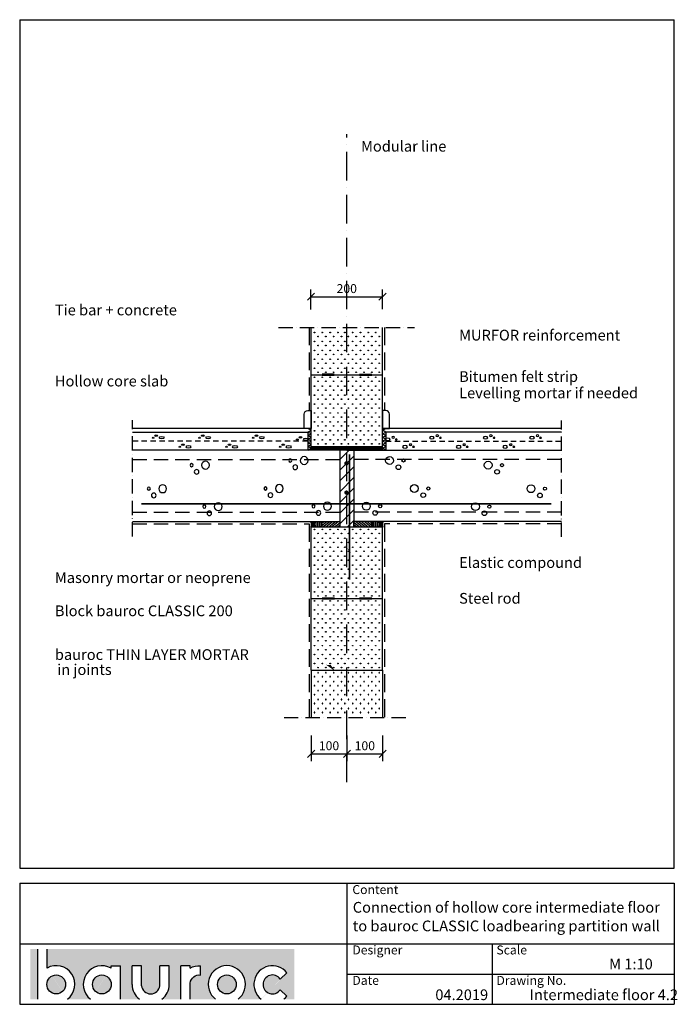
# Model space of a CAD drawing. Extents: x 190 to 2028, y -262 to 2489.
import ezdxf

# ---------------------------------------------------------------- set-up
doc = ezdxf.new("R2010")
doc.units = 0
doc.header["$LTSCALE"] = 10
doc.header["$MEASUREMENT"] = 0
doc.header["$PDMODE"] = 3
for name, pattern in [('KP', [6, 4, -2]), ('KV', [2.5, 1.5, -1]), ('KVP', [7, 5, -2]), ('PKV', [6, 4, -1, 0, -1]), ('PKVP', [12, 8, -2, 0, -2])]:
    doc.linetypes.add(name, pattern=pattern)
doc.layers.get('0').update_dxf_attribs({"color": 1, "linetype": 'CONTINUOUS'})
doc.layers.get('DEFPOINTS').update_dxf_attribs({"linetype": 'CONTINUOUS'})
for name, color, linetype in [('ABI2', 7, 'CONTINUOUS'), ('ARMATUUR', 1, 'CONTINUOUS'), ('BETKONSTR', 7, 'CONTINUOUS'), ('KONTUURID', 4, 'CONTINUOUS'), ('LOGO', 3, 'CONTINUOUS'), ('MÄRGENDID', 6, 'CONTINUOUS'), ('MÕÕTKETID', 6, 'CONTINUOUS'), ('PUIT-V', 7, 'CONTINUOUS'), ('RAAMJOON', 15, 'CONTINUOUS'), ('RASTRID', 15, 'CONTINUOUS'), ('RASTRIDPLOKK', 15, 'CONTINUOUS'), ('TEKSTID', 7, 'CONTINUOUS')]:
    doc.layers.add(name, color=color, linetype=linetype)
doc.layers.add('Bauroc', color=7, linetype='CONTINUOUS', true_color=0xff5800)
doc.styles.add('ARIAL', font='arial.ttf', dxfattribs={"height": 25})
doc.dimstyles.get("Standard").update_dxf_attribs({"dimscale": 10, "dimtxt": 2.5, "dimasz": 2, "dimexe": 2, "dimexo": 5, "dimgap": 1, "dimtad": 1, "dimdec": 0, "dimzin": 0, "dimdsep": 46, "dimtxsty": 'ARIAL', "dimblk1": 'OBLIQUE', "dimblk2": 'OBLIQUE', "dimsah": 1, "dimcen": 2.5, "dimadec": 0, "dimazin": 0, "dimtfac": 1, "dimtdec": 0, "dimtofl": 0, "dimtmove": 2, "dimatfit": 3, "dimldrblk": 'OBLIQUE', "dimfxl": 1, "dimtolj": 1, "dimtzin": 0, "dimarcsym": 0})

# ---------------------------------------------------------------- blocks, each defined once
blk = doc.blocks.new('_OBLIQUE')
at = {"color": 0, "linetype": 'ByBlock'}
blk.add_line((-0.5, -0.5), (0.5, 0.5), dxfattribs=at)
blk = doc.blocks.new('*D27')
at = {"color": 0, "linetype": 'ByBlock', "transparency": 16777216}
for p, q in [((1004.652826907864, 489.1823000575753), (1004.652826907864, 417.9613369975116)), ((1105, 489.1823000575753), (1105, 417.9613369975116)), ((1004.652826907864, 437.9613369975116), (1105, 437.9613369975116))]:
    blk.add_line(p, q, dxfattribs=at)
at = {"layer": 'DEFPOINTS', "color": 0, "linetype": 'ByBlock', "transparency": 16777216}
for p in [(1004.652826907864, 539.1823000575753), (1105, 539.1823000575753), (1105, 437.9613369975116)]:
    blk.add_point(p, dxfattribs=at)
at = {"color": 0, "linetype": 'ByBlock', "transparency": 16777216, "xscale": 20, "yscale": 20, "zscale": 20, "rotation": 180}
blk.add_blockref('_OBLIQUE', (1004.652826907864, 437.9613369975116), dxfattribs=at)
at = {"color": 0, "linetype": 'ByBlock', "transparency": 16777216, "xscale": 20, "yscale": 20, "zscale": 20}
blk.add_blockref('_OBLIQUE', (1105, 437.9613369975116), dxfattribs=at)
at = {"color": 0, "linetype": 'ByBlock', "transparency": 16777216, "insert": (1054.826413453932, 460.7256616905539), "char_height": 25, "attachment_point": 5, "style": 'ARIAL'}
blk.add_mtext('\\A1;100', dxfattribs=at)
blk = doc.blocks.new('*D25')
at = {"color": 0, "linetype": 'ByBlock', "transparency": 16777216}
for p, q in [((1004.259560122956, 1679.466736445162), (1004.259560122956, 1735.053062618339)), ((1204.479425630792, 1679.886384709775), (1204.479425630792, 1735.053062618339)), ((1004.259560122956, 1715.053062618339), (1204.479425630792, 1715.053062618339))]:
    blk.add_line(p, q, dxfattribs=at)
at = {"layer": 'DEFPOINTS', "color": 0, "linetype": 'ByBlock', "transparency": 16777216}
for p in [(1204.479425630792, 1715.053062618339), (1004.259560122956, 1629.466736445162), (1204.479425630792, 1629.886384709775)]:
    blk.add_point(p, dxfattribs=at)
at = {"color": 0, "linetype": 'ByBlock', "transparency": 16777216, "xscale": 20, "yscale": 20, "zscale": 20, "rotation": 180}
blk.add_blockref('_OBLIQUE', (1004.259560122956, 1715.053062618339), dxfattribs=at)
at = {"color": 0, "linetype": 'ByBlock', "transparency": 16777216, "xscale": 20, "yscale": 20, "zscale": 20}
blk.add_blockref('_OBLIQUE', (1204.479425630792, 1715.053062618339), dxfattribs=at)
at = {"color": 0, "linetype": 'ByBlock', "transparency": 16777216, "insert": (1104.369492876874, 1737.817387311381), "char_height": 25, "attachment_point": 5, "style": 'ARIAL'}
blk.add_mtext('\\A1;200', dxfattribs=at)
blk = doc.blocks.new('SIPO')
at = {"layer": 'RASTRIDPLOKK'}
for centre in [(-0.2376393817900561, 0.2703445630562724), (0.2376393817900561, -0.2703445630562724)]:
    blk.add_circle(centre, 0.0437688, dxfattribs=at)
blk = doc.blocks.new('200A')
at = {"layer": 'KONTUURID'}
for p, q in [((0, 0), (2.273736754432321e-13, 132.6840908696963)), ((199.9999999999998, -9.094947017729282e-13), (199.9999999999998, 132.6840908696959)), ((0, 0), (199.9999999999998, -9.094947017729282e-13))]:
    blk.add_line(p, q, dxfattribs=at)
at = {"layer": 'RASTRIDPLOKK', "linetype": 'Continuous', "xscale": 20.81104693775798, "yscale": 20.81104693775798, "zscale": 20.81104693775798}
for p in [(14.60221722222809, 112.7028959753643), (36.45381650687409, 112.7028959753643), (58.30541579152009, 112.7028959753643), (80.15701507616609, 112.7028959753643), (99.46314323306183, 112.7028959753634), (121.3147425177078, 112.7028959753634), (143.1663418023538, 112.7028959753634), (165.0179410869998, 112.7028959753634), (185.7468270106274, 112.7028959753634), (14.60221722222809, 87.7296396500551), (36.45381650687409, 87.7296396500551), (58.30541579152009, 87.7296396500551), (80.15701507616609, 87.7296396500551), (99.46314323306183, 87.7296396500542), (121.3147425177078, 87.7296396500542), (143.1663418023538, 87.7296396500542), (165.0179410869998, 87.7296396500542), (185.7468270106274, 87.7296396500542), (14.60221722222809, 62.756383324745), (36.45381650687409, 62.756383324745), (58.30541579152009, 62.756383324745), (80.15701507616609, 62.756383324745), (99.46314323306183, 62.75638332474455), (121.3147425177078, 62.75638332474455), (143.1663418023538, 62.75638332474455), (165.0179410869998, 62.75638332474455), (185.7468270106274, 62.75638332474455), (14.60221722222809, 37.78312699943535), (36.45381650687409, 37.78312699943535), (58.30541579152009, 37.78312699943535), (80.15701507616609, 37.78312699943535), (99.46314323306183, 37.7831269994349), (121.3147425177078, 37.7831269994349), (143.1663418023538, 37.7831269994349), (165.0179410869998, 37.7831269994349), (185.7468270106274, 37.7831269994349), (14.60221722222809, 12.8098706741257), (36.45381650687409, 12.8098706741257), (58.30541579152009, 12.8098706741257), (80.15701507616609, 12.8098706741257), (99.46314323306183, 12.80987067412525), (121.3147425177078, 12.80987067412525), (143.1663418023538, 12.80987067412525), (165.0179410869998, 12.80987067412525), (185.7468270106274, 12.80987067412525)]:
    blk.add_blockref('SIPO', p, dxfattribs=at)
blk = doc.blocks.new('H200')
at = {"layer": 'KONTUURID'}
for p, q in [((4.547473508864641e-13, 199.9999999999993), (200.0000000000002, 199.9999999999993)), ((0, 2.273736754432321e-13), (4.547473508864641e-13, 199.9999999999993)), ((199.9999999999998, -6.821210263296962e-13), (200.0000000000002, 199.9999999999993)), ((0, 2.273736754432321e-13), (199.9999999999998, -6.821210263296962e-13))]:
    blk.add_line(p, q, dxfattribs=at)
at = {"layer": 'RASTRIDPLOKK', "linetype": 'Continuous', "xscale": 20.81104693775798, "yscale": 20.81104693775798, "zscale": 20.81104693775798}
for p in [(14.60221722222809, 187.6226649512939), (36.45381650687409, 187.6226649512939), (58.30541579152009, 187.6226649512939), (80.15701507616609, 187.6226649512939), (99.46314323306183, 187.6226649512935), (121.3147425177078, 187.6226649512935), (143.1663418023538, 187.6226649512935), (165.0179410869998, 187.6226649512935), (185.7468270106274, 187.6226649512935), (14.60221722222809, 162.6494086259838), (36.45381650687409, 162.6494086259838), (58.30541579152009, 162.6494086259838), (80.15701507616609, 162.6494086259838), (99.46314323306183, 162.6494086259834), (121.3147425177078, 162.6494086259834), (143.1663418023538, 162.6494086259834), (165.0179410869998, 162.6494086259834), (185.7468270106274, 162.6494086259834), (14.60221722222809, 137.6761523006746), (36.45381650687409, 137.6761523006746), (58.30541579152009, 137.6761523006746), (80.15701507616609, 137.6761523006746), (99.46314323306183, 137.6761523006742), (121.3147425177078, 137.6761523006742), (143.1663418023538, 137.6761523006742), (165.0179410869998, 137.6761523006742), (185.7468270106274, 137.6761523006742), (14.60221722222809, 112.7028959753645), (36.45381650687409, 112.7028959753645), (58.30541579152009, 112.7028959753645), (80.15701507616609, 112.7028959753645), (99.46314323306183, 112.7028959753641), (121.3147425177078, 112.7028959753641), (143.1663418023538, 112.7028959753641), (165.0179410869998, 112.7028959753641), (185.7468270106274, 112.7028959753641), (14.60221722222809, 87.72963965005533), (36.45381650687409, 87.72963965005533), (58.30541579152009, 87.72963965005533), (80.15701507616609, 87.72963965005533), (99.46314323306183, 87.72963965005488), (121.3147425177078, 87.72963965005488), (143.1663418023538, 87.72963965005488), (165.0179410869998, 87.72963965005488), (185.7468270106274, 87.72963965005488), (14.60221722222809, 62.75638332474546), (36.45381650687409, 62.75638332474546), (58.30541579152009, 62.75638332474546), (80.15701507616609, 62.75638332474546), (99.46314323306183, 62.756383324745), (121.3147425177078, 62.756383324745), (143.1663418023538, 62.756383324745), (165.0179410869998, 62.756383324745), (185.7468270106274, 62.756383324745), (14.60221722222809, 37.78312699943581), (36.45381650687409, 37.78312699943581), (58.30541579152009, 37.78312699943581), (80.15701507616609, 37.78312699943581), (99.46314323306183, 37.78312699943535), (121.3147425177078, 37.78312699943535), (143.1663418023538, 37.78312699943535), (165.0179410869998, 37.78312699943535), (185.7468270106274, 37.78312699943535), (14.60221722222809, 12.80987067412616), (36.45381650687409, 12.80987067412616), (58.30541579152009, 12.80987067412616), (80.15701507616609, 12.80987067412616), (99.46314323306183, 12.8098706741257), (121.3147425177078, 12.8098706741257), (143.1663418023538, 12.8098706741257), (165.0179410869998, 12.8098706741257), (185.7468270106274, 12.8098706741257)]:
    blk.add_blockref('SIPO', p, dxfattribs=at)
blk = doc.blocks.new('*D26')
at = {"color": 0, "linetype": 'ByBlock', "transparency": 16777216}
for p, q in [((1204.652826907864, 489.1823000575753), (1204.652826907864, 417.9613369975116)), ((1105, 437.9613369975116), (1204.652826907864, 437.9613369975116))]:
    blk.add_line(p, q, dxfattribs=at)
at = {"layer": 'DEFPOINTS', "color": 0, "linetype": 'ByBlock', "transparency": 16777216}
for p in [(1105, 539.1823000575753), (1204.652826907864, 539.1823000575753), (1204.652826907864, 437.9613369975116)]:
    blk.add_point(p, dxfattribs=at)
at = {"color": 0, "linetype": 'ByBlock', "transparency": 16777216, "xscale": 20, "yscale": 20, "zscale": 20, "rotation": 180}
blk.add_blockref('_OBLIQUE', (1105, 437.9613369975116), dxfattribs=at)
at = {"color": 0, "linetype": 'ByBlock', "transparency": 16777216, "xscale": 20, "yscale": 20, "zscale": 20}
blk.add_blockref('_OBLIQUE', (1204.652826907864, 437.9613369975116), dxfattribs=at)
at = {"color": 0, "linetype": 'ByBlock', "transparency": 16777216, "insert": (1154.826413453932, 460.7256616905539), "char_height": 25, "attachment_point": 5, "style": 'ARIAL'}
blk.add_mtext('\\A1;100', dxfattribs=at)
blk = doc.blocks.new('CBLK')
at = {"layer": 'RASTRID'}
for centre, radius in [((-0.3830240108854469, 0.1675946614534579), 0.2372903894399647), ((0.4590957740971104, 0.1675946614534578), 0.09490449050207597), ((0.1559326515033899, -0.2366228353381696), 0.1407365538114382)]:
    blk.add_circle(centre, radius, dxfattribs=at)
blk = doc.blocks.new('SAUMAUS')
at = {"layer": 'ABI2'}
for centre, radius, start, end in [((0, 0), 7.578580000000001, 287.0654, 72.93391), ((21.86599999999999, -0.2439999999996871), 7.67534, 102.6924, 252.4353), ((29.73600000000079, -0.1219999999993888), 7.4568, 274.0295, 81.09589)]:
    blk.add_arc(centre, radius, start, end, dxfattribs=at)
at = {"layer": 'RASTRID', "linetype": 'Continuous'}
for p, q in [((4.119975079941469, 7.721857018005039), (4.119975079941469, 6.360871021887533)), ((7.119975079941469, 7.721857018005039), (7.119975079941469, -8.194931773898816)), ((10.11997507994147, 7.721857018005039), (10.11997507994147, -8.194931773898816)), ((13.11997507994147, 7.721857018005039), (13.11997507994147, -8.194931773898816)), ((16.11997507994147, 7.721857018005039), (16.11997507994147, 4.844618843421586)), ((19.68179908522893, 7.721857018005039), (19.68179908522893, -8.194931773898816)), ((24.68179908522893, 7.721857018005039), (24.68179908522893, -8.194931773898816)), ((29.68179908522893, 7.524851041115198), (29.68179908522893, -7.449242265572366)), ((34.68179908522893, 5.458585780078693), (34.68179908522893, -5.702585780077698)), ((4.119975079941469, -6.360871021887533), (4.119975079941469, -8.194931773898816)), ((16.11997507994147, -5.33261884342096), (16.11997507994147, -8.194931773898816))]:
    blk.add_line(p, q, dxfattribs=at)
blk = doc.blocks.new('A$C7E3C3221')
at = {"layer": 'Bauroc', "linetype": 'Continuous'}
h = blk.add_hatch(color=20, dxfattribs=at)
h.dxf.hatch_style = 1
edge = h.paths.add_edge_path()
edge.add_line((737.8599999999997, 140.0749000000001), (46.53099999999995, 140.0749000000001))
edge.add_line((46.53099999999995, 140.0749000000001), (46.53099999999995, 87.08232716785233))
edge.add_ellipse((72.19336000000021, 41.56506000000036), major_axis=(0, 52.38489999999996), ratio=0.989684813753582, start_angle=217.490432378758, end_angle=389.6688761636185, ccw=False)
edge.add_line((103.7474474887777, 0), (168.2242725112214, 0))
edge.add_ellipse((199.7783600000002, 41.56506000000036), major_axis=(0, 52.38489999999996), ratio=0.989684813753582, start_angle=329.9848769139599, end_angle=502.5095676212418, ccw=False)
edge.add_line((225.7124800000001, 86.9247991589973), (225.7124800000001, 93.41118000000051))
edge.add_line((225.7124800000001, 93.41118000000051), (251.6244800000004, 93.41118000000051))
edge.add_line((251.6244800000004, 93.41118000000051), (251.6244800000004, 4.547473508864641e-13))
edge.add_line((251.6244800000004, 0), (304.658852511222, 0))
edge.add_ellipse((336.2129400000013, 41.56506000000036), major_axis=(0, 52.38489999999996), ratio=0.989684813753582, start_angle=90, end_angle=142.5095676212413, ccw=False)
edge.add_line((284.3684000000003, 41.5650599999999), (284.3684000000003, 93.41118000000029))
edge.add_line((284.3684000000003, 93.41118000000051), (310.2803999999996, 93.41118000000051))
edge.add_line((310.2804000000006, 93.41118000000051), (310.2804000000006, 37.85181919880029))
edge.add_ellipse((336.2129400000013, 41.56506000000036), major_axis=(0, 26.46342000000004), ratio=0.9897307301928459, start_angle=98.0661312506083, end_angle=261.9338687493917)
edge.add_line((362.1454800000001, 37.85181919879369), (362.1454800000001, 93.41118000000006))
edge.add_line((362.1454800000001, 93.41118000000051), (388.0574799999977, 93.41118000000051))
edge.add_line((388.0574799999986, 93.41118000000051), (388.0574800000004, 41.56505999998126))
edge.add_ellipse((336.2129400000013, 41.56506000000036), major_axis=(0, 52.38489999999996), ratio=0.989684813753582, start_angle=217.4904323787587, end_angle=270, ccw=False)
edge.add_line((367.7670274887796, 0), (420.8045600000005, 0))
edge.add_line((420.8045600000005, 0), (420.8045600000005, 93.41118000000006))
edge.add_line((420.8045600000005, 93.41118000000051), (446.7165599999998, 93.41118000000051))
edge.add_line((446.7165599999998, 93.41118000000051), (446.7165599999998, 86.92479915899708))
edge.add_ellipse((472.6506800000006, 41.56506000000036), major_axis=(0, 52.38489999999996), ratio=0.989684813753582, start_angle=-3.2845239680398777, end_angle=30.01512308604009, ccw=False)
edge.add_line((475.6210799999999, 93.86390882732121), (475.6210799999999, 67.85774481077101))
edge.add_ellipse((472.6506800000006, 41.56506000000036), major_axis=(0, 26.46342000000004), ratio=0.9897307301928459, start_angle=-6.511933226534714, end_angle=81.9585387869784)
edge.add_line((446.7165599999998, 45.2670187408894), (446.7165599999998, 0))
edge.add_line((446.7165599999998, 0), (517.5954525112229, 0))
edge.add_ellipse((549.1495400000013, 41.56506000000036), major_axis=(0, 52.38489999999996), ratio=0.989684813753582, start_angle=217.4904323787587, end_angle=502.50956762124133, ccw=False)
edge.add_line((580.7036274887805, 0), (645.1804525112211, 0))
edge.add_ellipse((676.7345400000004, 41.56506000000036), major_axis=(0, 52.38489999999996), ratio=0.989684813753582, start_angle=308.6196750466099, end_angle=502.50956762124133, ccw=False)
edge.add_line((717.241, 74.26098687887861), (698.2636200000006, 56.63632402713893))
edge.add_ellipse((676.7345400000004, 41.56506000000036), major_axis=(0, 26.46342000000004), ratio=0.9897307301928459, start_angle=304.7162788333938, end_angle=595.2837211666061)
edge.add_line((698.2636200000006, 26.49379597286134), (717.2410000000009, 8.86913312112165))
edge.add_ellipse((676.7345400000004, 41.56506000000036), major_axis=(0, 52.38489999999996), ratio=0.989684813753582, start_angle=577.4904323787587, end_angle=591.38032495339, ccw=False)
edge.add_line((708.2886274887787, 0), (737.8599999999997, 0))
edge.add_line((737.8599999999997, 0), (737.8599999999997, 140.0748999999998))
h.paths.add_polyline_path([(20.6190000000006, 140.0749000000001), (0, 140.0749000000001), (0, 0), (20.6190000000006, 0)])
edge = h.paths.add_edge_path()
edge.add_ellipse((72.19336000000021, 41.56506000000036), major_axis=(0, 26.46342000000004), ratio=0.9897307301928459, start_angle=0, end_angle=360)
edge = h.paths.add_edge_path(flags=17)
edge.add_ellipse((199.7783600000002, 41.56506000000036), major_axis=(0, 26.46342000000004), ratio=0.9897307301928459, start_angle=0, end_angle=360)
edge = h.paths.add_edge_path(flags=17)
edge.add_ellipse((549.1495400000013, 41.56506000000036), major_axis=(0, 26.46342000000004), ratio=0.9897307301928459, start_angle=0, end_angle=360)
for p, q in [((20.6190000000006, 0), (20.6190000000006, 140.0749000000001)), ((46.53099999999995, 87.08232716785233), (46.53099999999995, 140.0749000000001)), ((225.7124800000001, 93.41118000000051), (251.6244800000004, 93.41118000000051)), ((225.7124800000001, 86.9247991589973), (225.7124800000001, 93.41118000000051)), ((251.6244800000004, 0), (251.6244800000004, 93.41118000000051)), ((284.3684000000003, 41.56506000000036), (284.3684000000003, 93.41118000000051)), ((310.2804000000006, 93.41118000000051), (284.3684000000003, 93.41118000000051)), ((310.2804000000006, 37.85181919880006), (310.2804000000006, 93.41118000000051)), ((362.1454800000001, 37.85181919880006), (362.1454800000001, 93.41118000000051)), ((388.0574799999995, 93.41118000000051), (362.1454800000001, 93.41118000000051)), ((388.0574799999995, 41.56506000000036), (388.0574799999986, 93.41118000000051)), ((420.8045600000005, 0), (420.8045600000005, 93.41118000000051)), ((446.7165599999998, 93.41118000000051), (420.8045600000005, 93.41118000000051)), ((446.7165599999998, 86.9247991589973), (446.7165599999998, 93.41118000000051)), ((475.6210799999999, 67.85774481077124), (475.6210799999999, 93.86390882732167)), ((698.2636200000006, 56.63632402713893), (717.2410000000009, 74.26098687887952)), ((446.7165599999998, 0), (446.7165599999998, 45.2670187408894)), ((698.2636200000006, 26.49379597286134), (717.2410000000009, 8.86913312112074))]:
    blk.add_line(p, q, dxfattribs=at)
for centre, major_axis, ratio, start_param, end_param in [((72.19336000000021, 41.56506000000036), (0, 52.38489999999996), 0.989684813753582, 3.795924136595411, 6.801004881601193), ((199.7783600000002, 41.56506000000036), (0, 52.38489999999996), 0.989684813753582, 5.759322583936825, 8.770446477763759), ((549.1495400000013, 41.56506000000036), (0, 52.38489999999996), 0.989684813753582, 3.795924136595422, 8.77044647776375), ((676.7345400000004, 41.56506000000036), (0, 52.38489999999996), 0.989684813753582, 5.386429465998328, 8.77044647776375), ((676.7345400000004, 41.56506000000036), (0, 26.46342000000003), 0.9897307301928459, 5.318302350067827, 10.38966091788114), ((336.2129400000013, 41.56506000000036), (0, 52.38489999999996), 0.989684813753582, 1.570796326794897, 2.487261170584164), ((336.2129400000013, 41.56506000000036), (0, 26.46342000000003), 0.9897307301928459, 1.711576875016019, 4.571608432163567), ((336.2129400000013, 41.56506000000036), (0, 52.38489999999996), 0.989684813753582, 3.795924136595422, 4.71238898038469), ((676.7345400000004, 41.56506000000036), (0, 52.38489999999996), 0.989684813753582, 10.07910944377501, 10.32153380195064)]:
    blk.add_ellipse(centre, major_axis=major_axis, ratio=ratio, start_param=start_param, end_param=end_param, dxfattribs=at)
at = {"layer": 'Bauroc', "linetype": 'Continuous', "extrusion": (0, 0, -1)}
for major_axis, ratio, start_param, end_param in [((0, 52.38489999999996), 0.989684813753582, 5.759322583936825, 6.340511064782551), ((0, 26.46342000000003), 0.9897307301928459, 4.852738955223334, 6.396839982652635)]:
    blk.add_ellipse((472.6506800000006, 41.56506000000036), major_axis=major_axis, ratio=ratio, start_param=start_param, end_param=end_param, dxfattribs=at)
at = {"layer": 'Bauroc', "linetype": 'Continuous'}
for centre in [(72.19336000000021, 41.56506000000036), (199.7783600000002, 41.56506000000036), (549.1495400000013, 41.56506000000036)]:
    blk.add_ellipse(centre, major_axis=(0, 26.46342000000003), ratio=0.9897307301928459, dxfattribs=at)
blk = doc.blocks.new('A$C2D347736')
at = {"layer": 'LOGO', "linetype": 'Continuous'}
blk.add_blockref('A$C7E3C3221', (30, 14), dxfattribs=at)
blk = doc.blocks.new('A$C2A0E05C2')
at = {"layer": 'PUIT-V'}
blk.add_blockref('A$C2D347736', (0, 0), dxfattribs=at)
blk = doc.blocks.new('A$C2113746A')
at = {"layer": 'MÕÕTKETID'}
blk.add_blockref('A$C2A0E05C2', (0, 0), dxfattribs=at)
blk = doc.blocks.new('A$C16295D04')
at = {"layer": 'MÕÕTKETID'}
blk.add_blockref('A$C2113746A', (0, 0), dxfattribs=at)
blk = doc.blocks.new('A$C7342661A')
at = {"layer": 'RASTRIDPLOKK'}
blk.add_blockref('A$C16295D04', (0, 0), dxfattribs=at)

msp = doc.modelspace()

# ---------------------------------------------------------------- linework, layer by layer
at = {"color": 0, "linetype": 'Continuous'}
for points in [[(1004.479425134284, 1347.15861917038), (985.4794251342838, 1347.15861917038), (985.4794251342838, 1387.158619170381, -0.414213562373095), (995.4794251342838, 1397.158619170381), (1004.479425134284, 1397.158619170381)], [(1204.479425630791, 1347.158621259406), (1223.479425630791, 1347.158621259406), (1223.479425630791, 1387.158621259407, 0.414213562373095), (1213.479425630791, 1397.158621259407), (1204.479425630791, 1397.158621259407)]]:
    msp.add_lwpolyline(points, format="xyb", close=True, dxfattribs=at)
at = {"layer": 'ABI2'}
for p, q in [((1089.974558530088, 1496.866390927272), (1119.974558530088, 1496.866390927272)), ((1124.202443609791, 1071.866390927271), (1124.202443609791, 1086.866390927272)), ((1174.205291127588, 1071.86639092727), (1174.205291127588, 1086.86639092727))]:
    msp.add_line(p, q, dxfattribs=at)
at = {"layer": 'ABI2', "linetype": 'Continuous'}
for p, q in [((1004.479425630792, 1347.158621259406), (505, 1347.158621259406)), ((1705, 1347.158621259406), (1204.479425630791, 1347.158621259406)), ((1004.479425630791, 1286.866390927273), (1004.479425630791, 1296.866390927273)), ((1204.621798985108, 1286.866390927273), (1204.621798985108, 1296.866390927273))]:
    msp.add_line(p, q, dxfattribs=at)
at = {"layer": 'ABI2', "linetype": 'KP'}
for p, q in [((505, 1260.457598110373), (1084.621798985108, 1260.457598110373)), ((1705, 1260.457598110373), (1124.202443609791, 1260.457598110373)), ((505, 1112.765762169021), (1084.621798985108, 1112.765762169021)), ((1705, 1112.765762169021), (1124.202443609791, 1112.765762169021)), ((505.0000000000001, 1080.683309708347), (999.3887583183639, 1080.683309708347)), ((1705, 1080.683309708347), (1209.508499327434, 1080.683309708347))]:
    msp.add_line(p, q, dxfattribs=at)
at = {"layer": 'ABI2', "linetype": 'KVP', "const_width": 9.275804508119792}
msp.add_lwpolyline([(1004.479425630791, 1291.561716357382), (1204.621798985108, 1291.561716357382)], dxfattribs=at)
at = {"layer": 'ARMATUUR', "linetype": 'KV'}
for p, q in [((995.7769976181978, 1311.866393250942), (505.0000000000001, 1311.866393250942)), ((1213.324226997702, 1311.866393250942), (1705, 1311.866393250942))]:
    msp.add_line(p, q, dxfattribs=at)
at = {"layer": 'ARMATUUR', "color": 1, "linetype": 'KVP'}
for points, const_width in [([(1034.916466659026, 1497.121088760034), (1070.047213830937, 1497.137201178366)], 7), ([(1174.668747847365, 1496.902408463555), (1139.538223135214, 1497.028463672344)], 6.999999999999999), ([(1035.058840013343, 872.1210887600321), (1070.189587185254, 872.1372011783644)], 7), ([(1174.811121201682, 871.9024084635532), (1139.680596489531, 872.0284636723425)], 6.999999999999999)]:
    msp.add_lwpolyline(points, dxfattribs=dict(at, const_width=const_width))
at = {"layer": 'ARMATUUR', "color": 0, "const_width": 6}
for points in [[(1100.468454097541, 1249.709180301625, 1), (1106.468454097541, 1249.709180301625, 1)], [(1100.468454097541, 1167.945732388468, 1), (1106.468454097541, 1167.945732388468, 1)]]:
    msp.add_lwpolyline(points, format="xyb", close=True, dxfattribs=at)
at = {"layer": 'BETKONSTR'}
for p, q in [((1104.621798985108, 1286.866390927273), (505, 1286.866390927271)), ((1084.621798985108, 1286.866390927273), (1084.621798985108, 1071.866390927271)), ((1084.621798985108, 1260.28715273566), (1111.201037176721, 1286.866390927273)), ((1084.621798985108, 1230.28715273566), (1124.202443609791, 1269.867797360342)), ((1104.621798985108, 1286.866390927273), (1705, 1286.866390927271)), ((1124.202443609791, 1286.866390927273), (1124.202443609791, 1071.866390927271)), ((1084.621798985108, 1200.28715273566), (1124.202443609791, 1239.867797360342)), ((1084.621798985108, 1170.287152735662), (1124.202443609791, 1209.867797360344)), ((1084.621798985108, 1140.287152735661), (1124.202443609791, 1179.867797360343)), ((1084.621798985108, 1110.287152735662), (1124.202443609791, 1149.867797360344)), ((1084.621798985108, 1080.287152735662), (1124.202443609791, 1119.867797360344)), ((505.0000000000001, 1086.866390927272), (1084.621798985108, 1086.866390927272)), ((1004.621798985108, 1086.866390927272), (1004.621798985108, 1071.86639092727)), ((1035.038306842629, 1076.08755640348), (1048.567821434359, 1086.866390927272)), ((1035.038306842629, 1071.86639092727), (1035.038306842629, 1086.86639092727)), ((1035.038306842629, 1082.480356277139), (1040.543625591871, 1086.866390927272)), ((1037.764126522237, 1071.866390927272), (1056.592017276851, 1086.866390927272)), ((1045.788322364727, 1071.866390927271), (1064.61621311934, 1086.866390927272)), ((1053.812518207216, 1071.866390927271), (1072.64040896183, 1086.866390927272)), ((1061.836714049706, 1071.866390927271), (1080.664604804319, 1086.866390927272)), ((1069.860909892195, 1071.866390927272), (1084.621798985108, 1083.626249706962)), ((1077.885105734686, 1071.866390927271), (1084.621798985108, 1077.233449833303)), ((1106.201037176717, 1071.866390927271), (1124.202443609791, 1089.867797360344)), ((1705, 1086.866390927272), (1124.202443609791, 1086.866390927272)), ((1139.382688078022, 1071.866390927272), (1124.202443609791, 1083.960346112754)), ((1131.358492235531, 1071.866390927271), (1124.202443609791, 1077.567546239095)), ((1147.406883920511, 1071.866390927271), (1128.578993165897, 1086.866390927272)), ((1155.431079763001, 1071.866390927271), (1136.603189008387, 1086.866390927272)), ((1163.45527560549, 1071.866390927271), (1144.627384850877, 1086.866390927272)), ((1171.479471447979, 1071.866390927272), (1152.651580693366, 1086.866390927272)), ((1174.205291127588, 1076.08755640348), (1160.675776535858, 1086.866390927272)), ((1174.205291127588, 1082.480356277139), (1168.699972378346, 1086.866390927272)), ((1204.621798985108, 1086.866390927272), (1204.621798985108, 1071.86639092727))]:
    msp.add_line(p, q, dxfattribs=at)
at = {"layer": 'BETKONSTR', "const_width": 5}
for points in [[(1112.155444180732, 924.9874519693967), (1112.155444180732, 1275.085243952488)], [(530.4980277127379, 1136.366566592249), (1676.032085649367, 1136.366566592249)]]:
    msp.add_lwpolyline(points, dxfattribs=at)
at = {"layer": 'KONTUURID'}
for p, q in [((1004.479425630792, 1496.866390927272), (1204.479425630791, 1496.866390927272)), ((1004.479425630791, 1296.866390927273), (1004.479425630792, 1496.866390927272)), ((1204.479425630791, 1296.866390927272), (1204.479425630791, 1496.866390927272)), ((1004.479425630791, 1296.866390927273), (1204.479425630791, 1296.866390927272))]:
    msp.add_line(p, q, dxfattribs=at)
for points in [[(505, 1336.866393250942), (995.7769976181978, 1336.866393250942), (995.7769976181978, 1286.866393250942), (504.9999999999999, 1286.866393250942)], [(1705, 1336.866393250942), (1213.324226997702, 1336.866393250942), (1213.324226997702, 1286.866393250942), (1705, 1286.866393250942)]]:
    msp.add_lwpolyline(points, dxfattribs=at)
at = {"layer": 'MÄRGENDID', "color": 6, "linetype": 'PKVP'}
msp.add_line((1105, 358.7693561616398), (1105, 2168.904068826193), dxfattribs=at)
at = {"layer": 'MÄRGENDID', "linetype": 'PKV'}
for p, q in [((913.4818395576553, 1629.550481796969), (1294.132181575998, 1629.550481796969)), ((505, 1045), (505, 1370)), ((1705, 1044.038798832889), (1705, 1369.674716188725)), ((928.9467255777947, 539.1823000575753), (1275.047300289391, 539.1823000575753))]:
    msp.add_line(p, q, dxfattribs=at)
at = {"layer": 'RAAMJOON', "linetype": 'Continuous'}
for p, q in [((190, 2489.000006), (2020, 2489.000006000001)), ((190, 118.3333579999985), (2020, 118.3333579999985)), ((190.000006386932, -92.3333084660078), (2020.000006386932, -92.3333084660078)), ((1511.400006386932, -261.6666434660076), (1511.400006386932, -92.3333084660078)), ((1105.000006386932, -176.9999744660074), (2020.000006386932, -176.9999744660074)), ((190.000006386932, -261.6666434660076), (2020.000006386932, -261.6666434660076))]:
    msp.add_line(p, q, dxfattribs=at)
at = {"layer": 'RAAMJOON'}
for p, q in [((190, 2489.000006), (190, 118.3333579999985)), ((2020, 118.3333579999985), (2020, 2489.000006000001)), ((190.000006386932, 77.00002053399226), (2020.000006386932, 77.00002053399226)), ((190.000006386932, 77.00002053399226), (190.000006386932, -261.6666434660076)), ((1105.000006386932, 77.00002053399226), (1105.000006386932, -261.6666434660076)), ((2020.000006386932, 77.00002053399226), (2020.000006386932, -261.6666434660076))]:
    msp.add_line(p, q, dxfattribs=at)
at = {"layer": 'RASTRID', "linetype": 'KVP'}
for p, q in [((999.3633168484512, 1629.550481796969), (999.3633168484512, 1397.158619170381)), ((1209.483057857522, 1629.550481796969), (1209.483057857522, 1397.158621259407)), ((999.3887583183639, 1080.683309708347), (999.388758318364, 539.1823000575753)), ((1209.508499327434, 1080.683309708347), (1209.508499327435, 539.1823000575753))]:
    msp.add_line(p, q, dxfattribs=at)
at = {"layer": 'RASTRID'}
for p, q in [((1004.47943113588, 1342.134268925367), (995.7769976181978, 1347.158621259406)), ((995.7769976181978, 1337.109916591328), (1004.47943113588, 1342.134268925367)), ((1004.47943113588, 1332.08556425729), (995.7769976181978, 1337.109916591328)), ((995.7769976181978, 1327.061211923251), (1004.47943113588, 1332.08556425729)), ((1004.47943113588, 1322.036859589212), (995.7769976181978, 1327.061211923251)), ((995.7769976181978, 1317.012507255174), (1004.47943113588, 1322.036859589212)), ((1204.62179348002, 1342.134268925367), (1213.324226997702, 1347.158621259406)), ((1213.324226997702, 1337.109916591328), (1204.62179348002, 1342.134268925367)), ((1204.62179348002, 1332.08556425729), (1213.324226997702, 1337.109916591328)), ((1213.324226997702, 1327.061211923251), (1204.62179348002, 1332.08556425729)), ((1204.62179348002, 1322.036859589212), (1213.324226997702, 1327.061211923251)), ((1213.324226997702, 1317.012507255174), (1204.62179348002, 1322.036859589212)), ((1004.47943113588, 1311.988154921135), (995.7769976181978, 1317.012507255174)), ((995.7769976181978, 1306.963802587096), (1004.47943113588, 1311.988154921135)), ((1004.47943113588, 1301.939450253058), (995.7769976181978, 1306.963802587096)), ((995.7769976181978, 1296.915097919019), (1004.47943113588, 1301.939450253058)), ((1004.47943113588, 1291.89074558498), (995.7769976181978, 1296.915097919019)), ((1204.62179348002, 1311.988154921135), (1213.324226997702, 1317.012507255174)), ((1213.324226997702, 1306.963802587096), (1204.62179348002, 1311.988154921135)), ((1204.62179348002, 1301.939450253058), (1213.324226997702, 1306.963802587096)), ((1213.324226997702, 1296.915097919019), (1204.62179348002, 1301.939450253058)), ((1204.62179348002, 1291.89074558498), (1213.324226997702, 1296.915097919019)), ((995.7769976181978, 1286.866393250942), (1004.47943113588, 1291.89074558498)), ((1213.324226997702, 1286.866393250942), (1204.62179348002, 1291.89074558498))]:
    msp.add_line(p, q, dxfattribs=at)
at = {"layer": 'TEKSTID'}
msp.add_lwpolyline([(644.9402253300086, 1675.211625024062, 0, 0, 0), (795.3276997877092, 1675.211625024061, 0, 0, 0), (1086.211893418635, 1272.279044235526, 8.34, 0, 0), (1103.285442588987, 1249.75260357499, 0, 0, 0)], format="xyseb", dxfattribs=at)
at = {"layer": 'TEKSTID', "linetype": 'Continuous'}
for points in [[(1153.319312907204, 1499.543894184822, 0, 8.34, 0), (1170.077743340082, 1516.302325180185, 0, 0, 0), (1268.989322498281, 1615.213907658279, 0, 0, 0), (1390.430386415552, 1615.213907658279, 0, 0, 0)], [(845.0461399745611, 1260.309091191108, 0, 8.34, 0), (838.9121287336927, 1283.201533308473, 0, 0, 0), (788.9745242414244, 1469.571214652141, 0, 0, 0), (609.3122986570706, 1469.57121495011, 0, 0, 0)], [(1164.588083386197, 1292.643215306812, 0, 8.34, 0), (1176.438083254978, 1313.168017452262, 0, 0, 0), (1265.248402453004, 1466.99200481078, 0, 0, 0), (1370.322528944366, 1466.992004917066, 0, 0, 0)], [(1071.342752041701, 1075.502262553837, 0, 8.34, 0), (1054.584321126692, 1058.743832040603, 0, 0, 0), (921.2363594960495, 925.3958736069089, 0, 0, 0), (829.1787425185722, 925.3958738064516, 0, 0, 0)], [(1197.831173292896, 1079.573402216398, 0, 8.34, 0), (1215.266096805393, 1062.437350424008, 0, 0, 0), (1300.841966392032, 967.5501136902071, 0, 0, 0), (1369.089962301095, 967.550113690207, 0, 0, 0)], [(1112.215744802135, 1006.093423479027, 0, 8.34, 0), (1131.475435948694, 979.2954571754217, 0, 0, 0), (1220.256083151004, 867.5501136902071, 0, 0, 0), (1369.089962301095, 867.550113690207, 0, 0, 0)], [(1039.629880012857, 832.9554368954898, 0, 8.34, 0), (1015.929880012857, 832.9554371227678, 0, 0, 0), (811.7359870310138, 832.9554383070109, 0, 0, 0)], [(1071.342752041701, 669.4977374461628, 0, 8.34, 0), (1054.584321126692, 686.2561679593966, 0, 0, 0), (1024.089110327626, 688.3612717638708, 0, 0, 0), (856.4948442084496, 688.3612719397215, 0, 0, 0)]]:
    msp.add_lwpolyline(points, format="xyseb", dxfattribs=at)

# ---------------------------------------------------------------- block references
at = {"layer": 'BETKONSTR', "yscale": 0.9, "zscale": 0.9, "rotation": 180}
for p, xscale in [((1001.204895247815, 1078.961600854508), -0.9), ((1208.038702722401, 1078.961600854508), 0.9)]:
    msp.add_blockref('SAUMAUS', p, dxfattribs=dict(at, xscale=xscale))
at = {"layer": 'LOGO'}
msp.add_blockref('A$C7342661A', (190.000006386932, -261.6666434660076), dxfattribs=at)
at = {"layer": 'RASTRID', "color": 6, "linetype": 'Continuous', "xscale": 28.49084205171312, "yscale": 14.32820840100339, "zscale": 28.49084205171312, "rotation": 180}
for p in [(576.0337165379349, 1323.503053110881), (706.1238379984272, 1323.503053110881), (856.1568929406992, 1323.503053110881), (979.3031286359826, 1318.920804243851), (650.8378950579533, 1298.191583178719), (780.9280165184457, 1298.191583178719), (930.9610714607177, 1298.191583178719)]:
    msp.add_blockref('CBLK', p, dxfattribs=at)
at = {"layer": 'RASTRID', "color": 6, "linetype": 'Continuous', "xscale": 28.49084205171312, "yscale": -14.32820840100339, "zscale": 28.49084205171312}
for p in [(1229.798095979917, 1318.920804243851), (1352.9443316752, 1323.503053110881), (1502.977386617472, 1323.503053110881), (1633.067508077965, 1323.503053110881), (1278.140153155182, 1298.191583178719), (1428.173208097454, 1298.191583178719), (1558.263329557946, 1298.191583178719)]:
    msp.add_blockref('CBLK', p, dxfattribs=at)
at = {"layer": 'RASTRID', "yscale": 46.16110086123626, "zscale": 46.16110086123626}
for p, xscale in [((967.6108534411051, 1249.682538533209), -46.16110086123626), ((1241.632744529112, 1249.682538533209), 46.16110086123626), ((691.9281131498446, 1236.805956392122), -46.16110086123626), ((1517.315484820372, 1236.805956392122), 46.16110086123626), ((572.137537569366, 1170.944804321186), -46.16110086123626), ((898.2926028005404, 1171.588625906914), -46.16110086123626), ((1310.950995169676, 1171.588625906914), 46.16110086123626), ((1637.106060400851, 1170.944804321186), 46.16110086123626), ((727.3884486121733, 1120.948237410649), -46.16110086123626), ((1032.623710101112, 1122.035272412459), -46.16110086123626), ((1176.619887869105, 1122.035272412459), 46.16110086123626), ((1481.855149358043, 1120.948237410649), 46.16110086123626)]:
    msp.add_blockref('CBLK', p, dxfattribs=dict(at, xscale=xscale))
at = {"layer": 'RASTRID'}
for p in [(1004.621798985108, 871.8663909272705), (1004.621798985108, 671.8663909272714)]:
    msp.add_blockref('H200', p, dxfattribs=at)
at = {"layer": 'RASTRID', "xscale": -1, "rotation": 180}
msp.add_blockref('200A', (1004.621798985108, 671.8663909272716), dxfattribs=at)
at = {"layer": 'RASTRIDPLOKK'}
msp.add_blockref('200A', (1004.479425630792, 1496.866390927272), dxfattribs=at)
at = {"layer": 'RASTRIDPLOKK', "linetype": 'Continuous', "xscale": 20.81104693775798, "yscale": 20.81104693775798, "zscale": 20.81104693775798}
for p in [(1019.081642853019, 1484.489055878567), (1040.933242137665, 1484.489055878567), (1062.784841422311, 1484.489055878567), (1084.636440706957, 1484.489055878567), (1103.942568863853, 1484.489055878566), (1125.794168148499, 1484.489055878566), (1147.645767433145, 1484.489055878566), (1169.497366717791, 1484.489055878566), (1190.226252641419, 1484.489055878566), (1019.081642853019, 1459.515799553257), (1040.933242137665, 1459.515799553257), (1062.784841422311, 1459.515799553257), (1084.636440706957, 1459.515799553257), (1103.942568863853, 1459.515799553256), (1125.794168148499, 1459.515799553256), (1147.645767433145, 1459.515799553256), (1169.497366717791, 1459.515799553256), (1190.226252641419, 1459.515799553256), (1019.081642853019, 1434.542543227948), (1040.933242137665, 1434.542543227948), (1062.784841422311, 1434.542543227948), (1084.636440706957, 1434.542543227948), (1103.942568863853, 1434.542543227947), (1125.794168148499, 1434.542543227947), (1147.645767433145, 1434.542543227947), (1169.497366717791, 1434.542543227947), (1190.226252641419, 1434.542543227947), (1019.081642853019, 1409.569286902637), (1040.933242137665, 1409.569286902637), (1062.784841422311, 1409.569286902637), (1084.636440706957, 1409.569286902637), (1103.942568863853, 1409.569286902637), (1125.794168148499, 1409.569286902637), (1147.645767433145, 1409.569286902637), (1169.497366717791, 1409.569286902637), (1190.226252641419, 1409.569286902637), (1019.081642853019, 1384.596030577328), (1040.933242137665, 1384.596030577328), (1062.784841422311, 1384.596030577328), (1084.636440706957, 1384.596030577328), (1103.942568863853, 1384.596030577328), (1125.794168148499, 1384.596030577328), (1147.645767433145, 1384.596030577328), (1169.497366717791, 1384.596030577328), (1190.226252641419, 1384.596030577328), (1019.081642853019, 1359.622774252018), (1040.933242137665, 1359.622774252018), (1062.784841422311, 1359.622774252018), (1084.636440706957, 1359.622774252018), (1103.942568863853, 1359.622774252018), (1125.794168148499, 1359.622774252018), (1147.645767433145, 1359.622774252018), (1169.497366717791, 1359.622774252018), (1190.226252641419, 1359.622774252018), (1019.081642853019, 1334.649517926709), (1040.933242137665, 1334.649517926709), (1062.784841422311, 1334.649517926709), (1084.636440706957, 1334.649517926709), (1103.942568863853, 1334.649517926708), (1125.794168148499, 1334.649517926708), (1147.645767433145, 1334.649517926708), (1169.497366717791, 1334.649517926708), (1190.226252641419, 1334.649517926708), (1019.081642853019, 1309.676261601399), (1040.933242137665, 1309.676261601399), (1062.784841422311, 1309.676261601399), (1084.636440706957, 1309.676261601399), (1103.942568863853, 1309.676261601399), (1125.794168148499, 1309.676261601399), (1147.645767433145, 1309.676261601399), (1169.497366717791, 1309.676261601399), (1190.226252641419, 1309.676261601399)]:
    msp.add_blockref('SIPO', p, dxfattribs=at)

# ---------------------------------------------------------------- texts
at = {"layer": 'LOGO', "insert": (294.9426333763331, 688.3612718517961), "char_height": 30, "attachment_point": 1, "style": 'ARIAL'}
msp.add_mtext_dynamic_manual_height_columns('{\\C7;in joints}', width=464.6710008532245, gutter_width=125, heights=[0], dxfattribs=at)
at = {"layer": 'RAAMJOON', "style": 'ARIAL'}
for s, p in [('Content', (1120.000006386932, 46.33334953399276)), ('Designer', (1120.000006386932, -122.3333084660078)), ('Scale', (1522.769675991634, -122.3333084660078)), ('Date', (1120.000006386932, -207.3333084660078)), ('Drawing No.', (1522.769675991634, -207.3333084660078))]:
    msp.add_text(s, height=25, dxfattribs=at).set_placement(p)
at = {"layer": 'TEKSTID', "linetype": 'Continuous', "style": 'ARIAL'}
for s, p in [('Modular line', (1144.2287059292, 2120.512479255944)), ('Tie bar + concrete', (288.4560300377107, 1663.036248632574)), ('MURFOR reinforcement', (1418.456030037711, 1592.751581409957)), ('Hollow core slab', (288.4560300377107, 1464.461281553971)), ('Bitumen felt strip', (1418.456030037711, 1477.067375220299)), ('Levelling mortar if needed', (1418.456030037711, 1431.324374206515)), ('Elastic compound', (1418.456030037711, 957.5399563858956)), ('Masonry mortar or neoprene', (288.4560300377107, 915.2330975225741)), ('Steel rod', (1418.456030037711, 857.5399563858956)), ('Block bauroc CLASSIC 200', (288.4560300377107, 822.620402829134)), ('bauroc THIN LAYER MORTAR', (288.4560300377107, 700.3356784737662))]:
    msp.add_text(s, height=30, dxfattribs=at).set_placement(p)
at = {"layer": 'TEKSTID', "style": 'ARIAL'}
for s, p in [('Connection of hollow core intermediate floor', (1121.142867690613, -5.670125299104029)), ('to bauroc CLASSIC loadbearing partition wall', (1121.142867690613, -57.70087287607726)), ('M 1:10', (1837.817453463018, -163.9992828072025)), ('04.2019', (1351.958465409027, -250.0261225439579)), ('Intermediate floor 4.2', (1615.648760765422, -250.0261225439579))]:
    msp.add_text(s, height=30, dxfattribs=at).set_placement(p)

# ---------------------------------------------------------------- dimensions: what is measured, and where the dimension line sits
at = {"layer": 'MÕÕTKETID'}
for base, p1, p2, picture, middle in [((1204.479425630792, 1715.053062618339), (1004.259560122956, 1629.466736445162), (1204.479425630792, 1629.886384709775), '*D25', (1104.369492876874, 1737.817387311381)), ((1105, 437.9613369975116), (1004.652826907864, 539.1823000575753), (1105, 539.1823000575753), '*D27', (1054.826413453932, 460.7256616905539))]:
    dim = msp.add_linear_dim(base=base, p1=p1, p2=p2, dimstyle='Standard', dxfattribs=at)
    dim.commit()
    dim.dimension.update_dxf_attribs({"geometry": picture, "text_midpoint": middle})
dim = msp.add_linear_dim(base=(1204.652826907864, 437.9613369975116), p1=(1105, 539.1823000575753), p2=(1204.652826907864, 539.1823000575753), dimstyle='Standard', override={"dimse1": 1}, dxfattribs=at)
dim.commit()
dim.dimension.update_dxf_attribs({"geometry": '*D26', "text_midpoint": (1154.826413453932, 460.7256616905539)})

doc.saveas('drawing.dxf')
